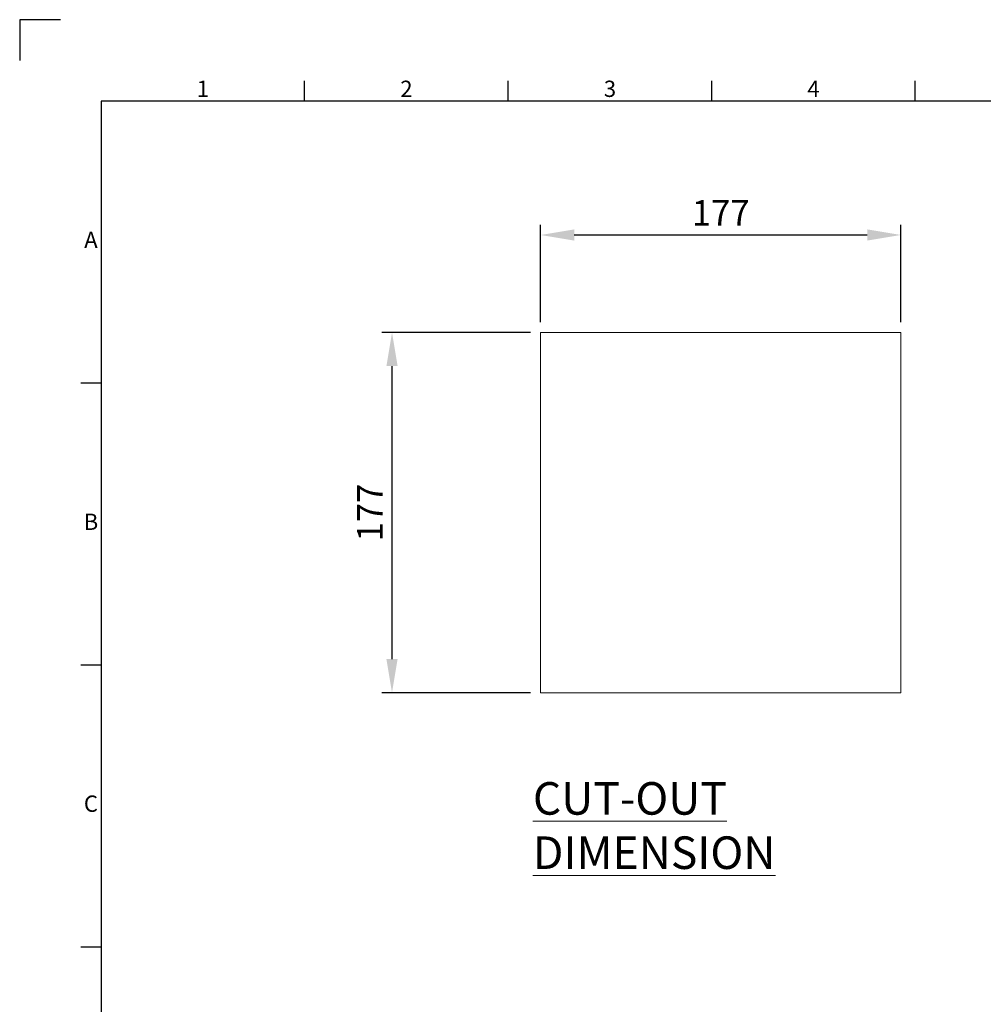
# Model space of a CAD drawing. Units: inches. Extents: x 819 to 2499, y 2 to 1190.
# Drawn here: x 819 to 1292, y 706 to 1190 of the extents above; entities that cross this region are included whole.
import ezdxf
from ezdxf.enums import TextEntityAlignment as Align

# ---------------------------------------------------------------- set-up
doc = ezdxf.new("R2010")
doc.units = ezdxf.units.IN
doc.header["$MEASUREMENT"] = 0
doc.layers.add('Dimensions', color=7, linetype='Continuous', lineweight=15)
doc.layers.add('Title Block', color=7, linetype='Continuous')
doc.styles.add('ISO Proportional', font='ARIALN.TTF', dxfattribs={"width": 0.8})
doc.styles.add('SLDTEXTSTYLE1', font='romans.shx', dxfattribs={"width": 0.75})
doc.styles.get("Standard").update_dxf_attribs({"font": 'romans.shx', "width": 0.8})
doc.dimstyles.new('SLDDIMSTYLE2', dxfattribs={"dimscale": 5, "dimtxt": 2.5, "dimasz": 3.302, "dimexe": 1, "dimexo": 1, "dimgap": 0.926042, "dimtad": 1, "dimdec": 0, "dimrnd": 1e-09, "dimzin": 12, "dimdsep": 46, "dimtxsty": 'Standard', "dimcen": 2, "dimadec": 0, "dimazin": 3, "dimtfac": 1, "dimtdec": 0, "dimtmove": 0, "dimatfit": 0, "dimfxl": 1, "dimfrac": 2, "dimtolj": 1, "dimtzin": 12, "dimarcsym": 0})

# ---------------------------------------------------------------- blocks, each defined once
blk = doc.blocks.new('ISO A1 title block')
at = {"layer": 'Title Block'}
for p, q in [((10, 594), (0, 594)), ((0, 594), (0, 584)), ((70, 574), (70, 579)), ((120, 574), (120, 579)), ((170, 574), (170, 579)), ((220, 574), (220, 579)), ((820, 574), (20, 574)), ((20, 574), (20, 20)), ((15, 504.75), (20, 504.75)), ((15, 435.5), (20, 435.5)), ((15, 366.25), (20, 366.25))]:
    blk.add_line(p, q, dxfattribs=at)
at = {"layer": 'Title Block', "style": 'ISO Proportional'}
for s, p in [('1', (45, 576.5)), ('2', (95, 576.5)), ('3', (145, 576.5)), ('4', (195, 576.5)), ('A', (17.5, 539.375)), ('B', (17.5, 470.125)), ('C', (17.5, 400.875))]:
    blk.add_text(s, height=4, dxfattribs=at).set_placement(p, align=Align.MIDDLE)
at = {"layer": 'Title Block', "style": 'ISO Proportional', "flags": 8}
for tag, p in [('FILENAME', (747, 43)), ('DATE', (772, 43)), ('SCALE', (802, 43)), ('EDITION', (787, 23)), ('SHEET', (802, 23))]:
    blk.add_attdef(tag, text='', height=2.5, dxfattribs=at).set_placement(p, align=Align.MIDDLE_LEFT)
blk.add_attdef('DRAWING_NUMBER', text='', height=3, dxfattribs=at).set_placement((755, 25), align=Align.MIDDLE)
blk = doc.blocks.new('*D17')
at = {"layer": 'Defpoints', "color": 0, "transparency": 16777216}
for p in [(1001.43, 1036.42), (1074.42, 1036.42), (1074.42, 859.42)]:
    blk.add_point(p, dxfattribs=at)
at = {"layer": 'Dimensions', "color": 0, "lineweight": -2, "transparency": 16777216}
for p, q in [((1069.42, 1036.42), (996.43, 1036.42)), ((1001.43, 875.93), (1001.43, 1019.91)), ((1069.42, 859.42), (996.43, 859.42))]:
    blk.add_line(p, q, dxfattribs=at)
at = {"layer": 'Dimensions', "color": 0, "transparency": 16777216}
for points in [[(998.68, 1019.91), (1004.18, 1019.91), (1001.43, 1036.42)], [(998.68, 875.93), (1004.18, 875.93), (1001.43, 859.42)]]:
    blk.add_solid(points, dxfattribs=at)
at = {"layer": 'Dimensions', "color": 0, "transparency": 16777216, "insert": (990.55, 947.92), "char_height": 12.5, "attachment_point": 5, "rotation": 90}
blk.add_mtext('\\A1;177', dxfattribs=at)
blk = doc.blocks.new('*D18')
at = {"layer": 'Defpoints', "color": 0, "transparency": 16777216}
for p in [(1251.42, 1084.31), (1074.42, 1036.42), (1251.42, 1036.42)]:
    blk.add_point(p, dxfattribs=at)
at = {"layer": 'Dimensions', "color": 0, "lineweight": -2, "transparency": 16777216}
for p, q in [((1074.42, 1041.42), (1074.42, 1089.31)), ((1251.42, 1041.42), (1251.42, 1089.31)), ((1090.93, 1084.31), (1234.91, 1084.31))]:
    blk.add_line(p, q, dxfattribs=at)
at = {"layer": 'Dimensions', "color": 0, "transparency": 16777216}
for points in [[(1090.93, 1087.06), (1090.93, 1081.56), (1074.42, 1084.31)], [(1234.91, 1087.06), (1234.91, 1081.56), (1251.42, 1084.31)]]:
    blk.add_solid(points, dxfattribs=at)
at = {"layer": 'Dimensions', "color": 0, "transparency": 16777216, "insert": (1162.92, 1095.19), "char_height": 12.5, "attachment_point": 5}
blk.add_mtext('\\A1;177', dxfattribs=at)

msp = doc.modelspace()

# ---------------------------------------------------------------- linework, layer by layer
at = {"color": 7, "linetype": 'Continuous', "lineweight": 18}
msp.add_lwpolyline([(1074.42, 1036.42), (1251.42, 1036.42), (1251.42, 859.42), (1074.42, 859.42), (1074.42, 1036.42)], dxfattribs=at)

# ---------------------------------------------------------------- block references
at = {"layer": 'Title Block', "xscale": 2, "yscale": 2, "zscale": 2}
msp.add_blockref('ISO A1 title block', (818.51, 2.1), dxfattribs=at)

# ---------------------------------------------------------------- texts
at = {"color": 7, "linetype": 'Continuous', "lineweight": 0, "insert": (1070.65, 815.47), "char_height": 16, "width": 200.3063, "attachment_point": 1, "style": 'SLDTEXTSTYLE1'}
msp.add_mtext('{\\LCUT-OUT DIMENSION}', dxfattribs=at)

# ---------------------------------------------------------------- dimensions: what is measured, and where the dimension line sits
at = {"layer": 'Dimensions'}
dim = msp.add_linear_dim(base=(1251.42, 1084.31), p1=(1074.42, 1036.42), p2=(1251.42, 1036.42), dimstyle='SLDDIMSTYLE2', dxfattribs=at)
dim.commit()
dim.dimension.update_dxf_attribs({"geometry": '*D18', "text_midpoint": (1162.92, 1095.19)})
dim = msp.add_linear_dim(base=(1001.43, 1036.42), p1=(1074.42, 859.42), p2=(1074.42, 1036.42), angle=90, dimstyle='SLDDIMSTYLE2', dxfattribs=at)
dim.commit()
dim.dimension.update_dxf_attribs({"geometry": '*D17', "text_midpoint": (990.55, 947.92)})

doc.saveas('drawing.dxf')
